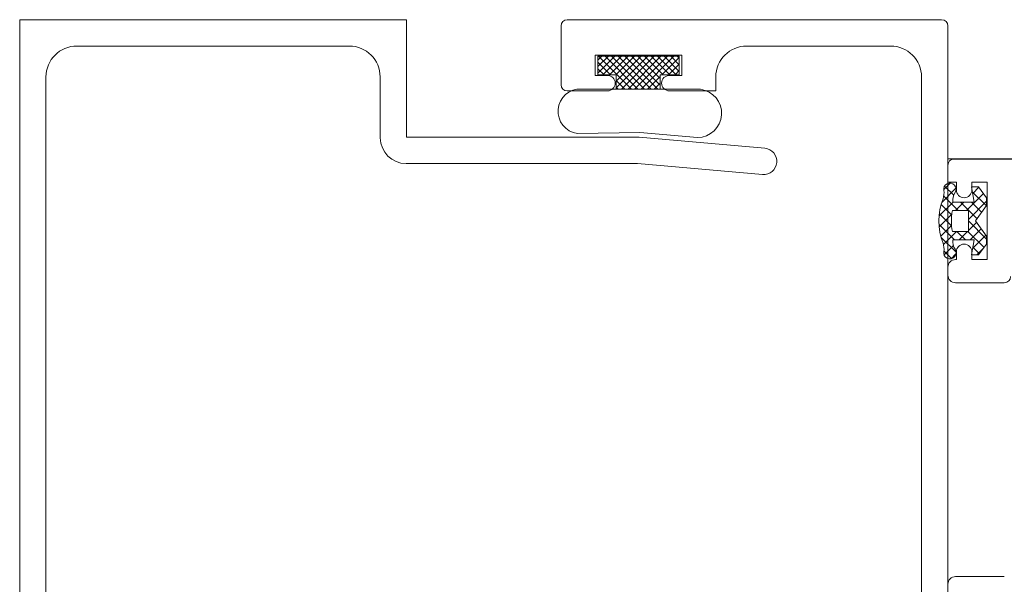
# Model space of a CAD drawing. Units: metres. Extents: x 7852 to 8811, y -3168 to -2473.
# Drawn here: x 8293 to 8356, y -2796 to -2760 of the extents above; entities that cross this region are included whole.
import ezdxf

# ---------------------------------------------------------------- set-up
doc = ezdxf.new("R2010")
doc.units = ezdxf.units.M
doc.header["$MEASUREMENT"] = 0
doc.layers.add('SL-caixilho', color=3, linetype='Continuous', lineweight=0)
doc.layers.add('SL-hatch', color=252, linetype='Continuous', lineweight=0)

msp = doc.modelspace()

# ---------------------------------------------------------------- linework, layer by layer
at = {"layer": 'SL-caixilho', "linetype": 'Continuous', "ltscale": 1000}
for p, q in [((8292.575, -2819.349, 0.1), (8292.575, -2759.749, 0.1)), ((8292.575, -2759.749, 0.1), (8317.575, -2759.749, 0.1)), ((8317.575, -2759.749, 0.1), (8317.575, -2767.349, 0.1)), ((8352.175, -2759.749, 0.1), (8327.975, -2759.749, 0.1)), ((8327.575, -2760.149, 0.1), (8327.575, -2763.949, 0.1)), ((8352.575, -2819.349, 0.1), (8352.575, -2760.149, 0.1)), ((8313.876, -2761.449, 0.1), (8296.275, -2761.449, 0.1)), ((8339.575, -2761.449, 0.1), (8348.875, -2761.449, 0.1)), ((8329.775, -2763.349, 0.1), (8329.775, -2762.049, 0.1)), ((8329.775, -2762.049, 0.1), (8335.375, -2762.049, 0.1)), ((8335.375, -2762.049, 0.1), (8335.375, -2763.349, 0.1)), ((8294.275, -2763.449, 0.1), (8294.275, -2816.049, 0.1)), ((8315.876, -2767.388, 0.1), (8315.876, -2763.449, 0.1)), ((8330.575, -2763.349, 0.1), (8329.775, -2763.349, 0.1)), ((8329.775, -2763.349, 0.1), (8330.575, -2763.349, 0.1)), ((8331.141, -2763.318, 0.1), (8331.141, -2764.235, 0.1)), ((8333.987, -2764.241, 0.1), (8333.987, -2763.318, 0.1)), ((8335.375, -2763.349, 0.1), (8334.575, -2763.349, 0.1)), ((8337.575, -2764.349, 0.1), (8337.575, -2763.449, 0.1)), ((8350.875, -2763.449, 0.1), (8350.875, -2816.049, 0.1)), ((8328.875, -2764.229, 0.1), (8331.141, -2764.235, 0.1)), ((8328.875, -2764.229, 0.1), (8331.141, -2764.235, 0.1)), ((8328.875, -2764.229, 0.1), (8331.141, -2764.235, 0.1)), ((8328.875, -2764.229, 0.1), (8331.141, -2764.235, 0.1)), ((8331.141, -2764.235, 0.1), (8333.987, -2764.241, 0.1)), ((8333.987, -2764.241, 0.1), (8336.587, -2764.247, 0.1)), ((8333.987, -2764.241, 0.1), (8336.587, -2764.247, 0.1)), ((8333.987, -2764.241, 0.1), (8336.587, -2764.247, 0.1)), ((8333.987, -2764.241, 0.1), (8336.587, -2764.247, 0.1)), ((8327.975, -2764.349, 0.1), (8330.575, -2764.349, 0.1)), ((8334.575, -2764.349, 0.1), (8337.575, -2764.349, 0.1)), ((8317.575, -2767.349, 0.1), (8332.623, -2767.349, 0.1)), ((8332.669, -2767.048, 0.1), (8328.629, -2767.1, 0.1)), ((8332.669, -2767.048, 0.1), (8328.629, -2767.1, 0.1)), ((8332.623, -2767.349, 0.1), (8340.742, -2768.06, 0.1)), ((8336.393, -2767.364, 0.1), (8332.669, -2767.048, 0.1)), ((8336.393, -2767.364, 0.1), (8332.669, -2767.048, 0.1)), ((8382.815, -2768.741, 0.1), (8352.575, -2768.741, 0.1)), ((8382.815, -2768.753, 0.1), (8352.975, -2768.753, 0.1)), ((8332.514, -2769.049, 0.1), (8317.558, -2769.049, 0.1)), ((8340.594, -2769.756, 0.1), (8332.514, -2769.049, 0.1)), ((8341.515, -2768.98, 0.1), (8341.515, -2768.984, 0.1)), ((8352.575, -2769.153, 0.1), (8352.575, -2770.253, 0.1)), ((8352.575, -2770.253, 0.1), (8353.125, -2770.253, 0.1)), ((8353.125, -2770.253, 0.1), (8353.125, -2770.753, 0.1)), ((8354.272, -2771.537, 0.1), (8354.113, -2770.559, 0.1)), ((8354.113, -2770.559, 0.1), (8354.558, -2770.559, 0.1)), ((8354.125, -2770.753, 0.1), (8354.125, -2770.253, 0.1)), ((8354.125, -2770.253, 0.1), (8355.125, -2770.253, 0.1)), ((8354.539, -2770.559, 0.1), (8354.614, -2770.633, 0.1)), ((8354.558, -2770.559, 0.1), (8355.083, -2771.256, 0.1)), ((8355.125, -2770.253, 0.1), (8355.125, -2775.253, 0.1)), ((8355.083, -2771.256, 0.1), (8355.083, -2771.764, 0.1)), ((8352.895, -2771.537, 0.1), (8354.272, -2771.537, 0.1)), ((8355.083, -2771.764, 0.1), (8354.368, -2772.756, 0.1)), ((8352.871, -2772.084, 0.1), (8353.909, -2772.084, 0.1)), ((8353.909, -2772.084, 0.1), (8353.909, -2773.428, 0.1)), ((8354.368, -2772.756, 0.1), (8355.083, -2773.748, 0.1)), ((8353.909, -2773.428, 0.1), (8352.871, -2773.428, 0.1)), ((8355.083, -2773.748, 0.1), (8355.083, -2774.256, 0.1)), ((8354.272, -2773.974, 0.1), (8352.895, -2773.974, 0.1)), ((8354.113, -2774.953, 0.1), (8354.272, -2773.974, 0.1)), ((8355.083, -2774.256, 0.1), (8354.558, -2774.953, 0.1)), ((8353.125, -2774.753, 0.1), (8353.125, -2775.253, 0.1)), ((8354.558, -2774.953, 0.1), (8354.113, -2774.953, 0.1)), ((8354.114, -2774.942, 0.1), (8354.125, -2774.953, 0.1)), ((8354.125, -2775.253, 0.1), (8354.125, -2774.753, 0.1)), ((8352.575, -2775.753, 0.1), (8352.575, -2776.253, 0.1)), ((8353.125, -2775.253, 0.1), (8353.075, -2775.253, 0.1)), ((8355.125, -2775.253, 0.1), (8354.125, -2775.253, 0.1)), ((8353.075, -2776.753, 0.1), (8356.225, -2776.753, 0.1)), ((8356.225, -2795.741, 0.1), (8353.075, -2795.741, 0.1)), ((8352.575, -2796.241, 0.1), (8352.575, -2796.741, 0.1))]:
    msp.add_line(p, q, dxfattribs=at)
at = {"layer": 'SL-caixilho', "linetype": 'Continuous', "ltscale": 1000, "elevation": 0.1, "flags": 128}
msp.add_lwpolyline([(8333.987, -2763.318), (8335.216, -2763.318), (8335.216, -2762.112), (8329.958, -2762.112), (8329.958, -2763.318), (8331.141, -2763.318)], dxfattribs=at)
at = {"layer": 'SL-caixilho', "linetype": 'Continuous', "ltscale": 1000}
for centre, radius, start, end in [((8327.975, -2760.149, 0.1), 0.4, 90, 180), ((8352.175, -2760.149, 0.1), 0.4, 0, 90), ((8296.275, -2763.449, 0.1), 2, 90, 180), ((8313.876, -2763.449, 0.1), 2, 0, 90), ((8330.575, -2763.849, 0.1), 0.5, 270, 90), ((8334.575, -2763.849, 0.1), 0.5, 90, 270), ((8328.815, -2765.67, 0.1), 1.442, 87.6196, 262.58846), ((8328.815, -2765.67, 0.1), 1.442, 87.6196, 262.58846), ((8327.975, -2763.949, 0.1), 0.4, 180, 270), ((8336.386, -2765.799, 0.1), 1.565, 270.28297, 82.62239), ((8336.386, -2765.799, 0.1), 1.565, 270.28297, 82.62239), ((8352.975, -2769.153, 0.1), 0.4, 90, 180), ((8351.328, -2770.968, 0.1), 1, 339.26241, 10.65205), ((8353.892, -2771.457, 0.1), 1, 147.73357, 184.59091), ((8353.625, -2770.753, 0.1), 0.5, 180, 360), ((8351.328, -2774.544, 0.1), 1, 349.34796, 20.7376), ((8353.892, -2774.054, 0.1), 1, 175.4091, 212.26644), ((8353.625, -2774.753, 0.1), 0.5, 360, 180), ((8353.075, -2775.753, 0.1), 0.5, 90, 180), ((8353.075, -2776.253, 0.1), 0.5, 180, 270), ((8356.225, -2776.353, 0.1), 0.4, 270, 360), ((8353.075, -2796.241, 0.1), 0.5, 90, 180)]:
    msp.add_arc(centre, radius, start, end, dxfattribs=at)
at = {"layer": 'SL-caixilho', "linetype": 'Continuous', "ltscale": 1000, "extrusion": (0, 0, -1)}
for centre, radius, start, end in [((-8339.575, -2763.449, -0.1), 2, 0, 90), ((-8348.875, -2763.449, -0.1), 2, 90, 180), ((-8317.575, -2767.349, -0.1), 1.7, 270.58134, 358.66287), ((-8340.668, -2768.906, -0.1), 0.85, 95.00355, 185.0053), ((-8340.668, -2768.909, -0.1), 0.85, 185.00529, 275.00444), ((-8352.706, -2770.709, -0.1), 0.402, 349.34795, 212.26643), ((-8356.05, -2772.756, -0.1), 4.049, 339.2624, 20.73759), ((-8356.05, -2772.756, -0.1), 3.249, 348.06533, 11.93466), ((-8352.706, -2774.803, -0.1), 0.402, 147.73356, 10.65204)]:
    msp.add_arc(centre, radius, start, end, dxfattribs=at)
at = {"layer": 'SL-hatch', "linetype": 'Continuous', "ltscale": 1000}
for p, q in [((8329.958, -2763.207, 0.1), (8331.053, -2762.112, 0.1)), ((8329.958, -2762.783, 0.1), (8330.629, -2762.112, 0.1)), ((8329.958, -2762.359, 0.1), (8330.205, -2762.112, 0.1)), ((8329.958, -2763.207, 0.1), (8331.053, -2762.112, 0.1)), ((8329.958, -2762.783, 0.1), (8330.629, -2762.112, 0.1)), ((8329.958, -2762.359, 0.1), (8330.205, -2762.112, 0.1)), ((8329.958, -2763.207, 0.1), (8331.053, -2762.112, 0.1)), ((8329.958, -2762.783, 0.1), (8330.629, -2762.112, 0.1)), ((8329.958, -2762.359, 0.1), (8330.205, -2762.112, 0.1)), ((8329.958, -2763.207, 0.1), (8331.053, -2762.112, 0.1)), ((8329.958, -2762.783, 0.1), (8330.629, -2762.112, 0.1)), ((8329.958, -2762.359, 0.1), (8330.205, -2762.112, 0.1)), ((8332.119, -2764.237, 0.1), (8329.994, -2762.112, 0.1)), ((8332.119, -2764.237, 0.1), (8329.994, -2762.112, 0.1)), ((8332.119, -2764.237, 0.1), (8329.994, -2762.112, 0.1)), ((8332.119, -2764.237, 0.1), (8329.994, -2762.112, 0.1)), ((8330.271, -2763.318, 0.1), (8331.478, -2762.112, 0.1)), ((8330.271, -2763.318, 0.1), (8331.478, -2762.112, 0.1)), ((8330.271, -2763.318, 0.1), (8331.478, -2762.112, 0.1)), ((8330.271, -2763.318, 0.1), (8331.478, -2762.112, 0.1)), ((8332.544, -2764.238, 0.1), (8330.418, -2762.112, 0.1)), ((8332.544, -2764.238, 0.1), (8330.418, -2762.112, 0.1)), ((8332.544, -2764.238, 0.1), (8330.418, -2762.112, 0.1)), ((8332.544, -2764.238, 0.1), (8330.418, -2762.112, 0.1)), ((8330.695, -2763.318, 0.1), (8331.902, -2762.112, 0.1)), ((8330.695, -2763.318, 0.1), (8331.902, -2762.112, 0.1)), ((8330.695, -2763.318, 0.1), (8331.902, -2762.112, 0.1)), ((8330.695, -2763.318, 0.1), (8331.902, -2762.112, 0.1)), ((8332.969, -2764.239, 0.1), (8330.842, -2762.112, 0.1)), ((8332.969, -2764.239, 0.1), (8330.842, -2762.112, 0.1)), ((8332.969, -2764.239, 0.1), (8330.842, -2762.112, 0.1)), ((8332.969, -2764.239, 0.1), (8330.842, -2762.112, 0.1)), ((8331.119, -2763.318, 0.1), (8332.326, -2762.112, 0.1)), ((8331.119, -2763.318, 0.1), (8332.326, -2762.112, 0.1)), ((8331.119, -2763.318, 0.1), (8332.326, -2762.112, 0.1)), ((8331.119, -2763.318, 0.1), (8332.326, -2762.112, 0.1)), ((8331.141, -2764.146, 0.1), (8333.175, -2762.112, 0.1)), ((8331.141, -2763.721, 0.1), (8332.75, -2762.112, 0.1)), ((8331.141, -2764.146, 0.1), (8333.175, -2762.112, 0.1)), ((8331.141, -2763.721, 0.1), (8332.75, -2762.112, 0.1)), ((8331.141, -2764.146, 0.1), (8333.175, -2762.112, 0.1)), ((8331.141, -2763.721, 0.1), (8332.75, -2762.112, 0.1)), ((8331.141, -2764.146, 0.1), (8333.175, -2762.112, 0.1)), ((8331.141, -2763.721, 0.1), (8332.75, -2762.112, 0.1)), ((8333.395, -2764.24, 0.1), (8331.267, -2762.112, 0.1)), ((8333.395, -2764.24, 0.1), (8331.267, -2762.112, 0.1)), ((8333.395, -2764.24, 0.1), (8331.267, -2762.112, 0.1)), ((8333.395, -2764.24, 0.1), (8331.267, -2762.112, 0.1)), ((8331.475, -2764.235, 0.1), (8333.599, -2762.112, 0.1)), ((8331.475, -2764.235, 0.1), (8333.599, -2762.112, 0.1)), ((8331.475, -2764.235, 0.1), (8333.599, -2762.112, 0.1)), ((8331.475, -2764.235, 0.1), (8333.599, -2762.112, 0.1)), ((8333.82, -2764.241, 0.1), (8331.691, -2762.112, 0.1)), ((8333.82, -2764.241, 0.1), (8331.691, -2762.112, 0.1)), ((8333.82, -2764.241, 0.1), (8331.691, -2762.112, 0.1)), ((8333.82, -2764.241, 0.1), (8331.691, -2762.112, 0.1)), ((8331.899, -2764.236, 0.1), (8334.023, -2762.112, 0.1)), ((8331.899, -2764.236, 0.1), (8334.023, -2762.112, 0.1)), ((8331.899, -2764.236, 0.1), (8334.023, -2762.112, 0.1)), ((8331.899, -2764.236, 0.1), (8334.023, -2762.112, 0.1)), ((8333.987, -2763.983, 0.1), (8332.115, -2762.112, 0.1)), ((8333.987, -2763.983, 0.1), (8332.115, -2762.112, 0.1)), ((8333.987, -2763.983, 0.1), (8332.115, -2762.112, 0.1)), ((8333.987, -2763.983, 0.1), (8332.115, -2762.112, 0.1)), ((8332.322, -2764.237, 0.1), (8334.447, -2762.112, 0.1)), ((8332.322, -2764.237, 0.1), (8334.447, -2762.112, 0.1)), ((8332.322, -2764.237, 0.1), (8334.447, -2762.112, 0.1)), ((8332.322, -2764.237, 0.1), (8334.447, -2762.112, 0.1)), ((8333.987, -2763.559, 0.1), (8332.539, -2762.112, 0.1)), ((8333.987, -2763.559, 0.1), (8332.539, -2762.112, 0.1)), ((8333.987, -2763.559, 0.1), (8332.539, -2762.112, 0.1)), ((8333.987, -2763.559, 0.1), (8332.539, -2762.112, 0.1)), ((8332.745, -2764.238, 0.1), (8334.872, -2762.112, 0.1)), ((8332.745, -2764.238, 0.1), (8334.872, -2762.112, 0.1)), ((8332.745, -2764.238, 0.1), (8334.872, -2762.112, 0.1)), ((8332.745, -2764.238, 0.1), (8334.872, -2762.112, 0.1)), ((8334.17, -2763.318, 0.1), (8332.964, -2762.112, 0.1)), ((8334.17, -2763.318, 0.1), (8332.964, -2762.112, 0.1)), ((8334.17, -2763.318, 0.1), (8332.964, -2762.112, 0.1)), ((8334.17, -2763.318, 0.1), (8332.964, -2762.112, 0.1)), ((8334.595, -2763.318, 0.1), (8333.388, -2762.112, 0.1)), ((8334.595, -2763.318, 0.1), (8333.388, -2762.112, 0.1)), ((8334.595, -2763.318, 0.1), (8333.388, -2762.112, 0.1)), ((8334.595, -2763.318, 0.1), (8333.388, -2762.112, 0.1)), ((8335.019, -2763.318, 0.1), (8333.812, -2762.112, 0.1)), ((8335.019, -2763.318, 0.1), (8333.812, -2762.112, 0.1)), ((8335.019, -2763.318, 0.1), (8333.812, -2762.112, 0.1)), ((8335.019, -2763.318, 0.1), (8333.812, -2762.112, 0.1)), ((8334.089, -2763.318, 0.1), (8335.216, -2762.191, 0.1)), ((8334.089, -2763.318, 0.1), (8335.216, -2762.191, 0.1)), ((8334.089, -2763.318, 0.1), (8335.216, -2762.191, 0.1)), ((8334.089, -2763.318, 0.1), (8335.216, -2762.191, 0.1)), ((8335.216, -2763.092, 0.1), (8334.236, -2762.112, 0.1)), ((8335.216, -2763.092, 0.1), (8334.236, -2762.112, 0.1)), ((8335.216, -2763.092, 0.1), (8334.236, -2762.112, 0.1)), ((8335.216, -2763.092, 0.1), (8334.236, -2762.112, 0.1)), ((8335.216, -2762.667, 0.1), (8334.661, -2762.112, 0.1)), ((8335.216, -2762.667, 0.1), (8334.661, -2762.112, 0.1)), ((8335.216, -2762.667, 0.1), (8334.661, -2762.112, 0.1)), ((8335.216, -2762.667, 0.1), (8334.661, -2762.112, 0.1)), ((8335.216, -2762.243, 0.1), (8335.085, -2762.112, 0.1)), ((8335.216, -2762.243, 0.1), (8335.085, -2762.112, 0.1)), ((8335.216, -2762.243, 0.1), (8335.085, -2762.112, 0.1)), ((8335.216, -2762.243, 0.1), (8335.085, -2762.112, 0.1)), ((8330.776, -2763.318, 0.1), (8329.958, -2762.5, 0.1)), ((8330.776, -2763.318, 0.1), (8329.958, -2762.5, 0.1)), ((8330.776, -2763.318, 0.1), (8329.958, -2762.5, 0.1)), ((8330.776, -2763.318, 0.1), (8329.958, -2762.5, 0.1)), ((8330.352, -2763.318, 0.1), (8329.958, -2762.924, 0.1)), ((8330.352, -2763.318, 0.1), (8329.958, -2762.924, 0.1)), ((8330.352, -2763.318, 0.1), (8329.958, -2762.924, 0.1)), ((8330.352, -2763.318, 0.1), (8329.958, -2762.924, 0.1)), ((8334.514, -2763.318, 0.1), (8335.216, -2762.616, 0.1)), ((8334.514, -2763.318, 0.1), (8335.216, -2762.616, 0.1)), ((8334.514, -2763.318, 0.1), (8335.216, -2762.616, 0.1)), ((8334.514, -2763.318, 0.1), (8335.216, -2762.616, 0.1)), ((8331.141, -2763.318, 0.1), (8331.141, -2764.235, 0.1)), ((8331.141, -2763.318, 0.1), (8331.141, -2764.235, 0.1)), ((8331.141, -2763.318, 0.1), (8331.141, -2764.235, 0.1)), ((8333.169, -2764.239, 0.1), (8333.987, -2763.421, 0.1)), ((8333.169, -2764.239, 0.1), (8333.987, -2763.421, 0.1)), ((8333.169, -2764.239, 0.1), (8333.987, -2763.421, 0.1)), ((8333.169, -2764.239, 0.1), (8333.987, -2763.421, 0.1)), ((8333.987, -2764.241, 0.1), (8333.987, -2763.318, 0.1)), ((8333.987, -2764.241, 0.1), (8333.987, -2763.318, 0.1)), ((8333.987, -2764.241, 0.1), (8333.987, -2763.318, 0.1)), ((8334.938, -2763.318, 0.1), (8335.216, -2763.04, 0.1)), ((8334.938, -2763.318, 0.1), (8335.216, -2763.04, 0.1)), ((8334.938, -2763.318, 0.1), (8335.216, -2763.04, 0.1)), ((8334.938, -2763.318, 0.1), (8335.216, -2763.04, 0.1)), ((8331.694, -2764.236, 0.1), (8331.141, -2763.683, 0.1)), ((8331.694, -2764.236, 0.1), (8331.141, -2763.683, 0.1)), ((8331.694, -2764.236, 0.1), (8331.141, -2763.683, 0.1)), ((8331.694, -2764.236, 0.1), (8331.141, -2763.683, 0.1)), ((8331.268, -2764.235, 0.1), (8331.141, -2764.107, 0.1)), ((8331.268, -2764.235, 0.1), (8331.141, -2764.107, 0.1)), ((8331.268, -2764.235, 0.1), (8331.141, -2764.107, 0.1)), ((8331.268, -2764.235, 0.1), (8331.141, -2764.107, 0.1)), ((8331.141, -2764.235, 0.1), (8333.987, -2764.241, 0.1)), ((8331.141, -2764.235, 0.1), (8333.987, -2764.241, 0.1)), ((8331.141, -2764.235, 0.1), (8333.987, -2764.241, 0.1)), ((8333.592, -2764.24, 0.1), (8333.987, -2763.845, 0.1)), ((8333.592, -2764.24, 0.1), (8333.987, -2763.845, 0.1)), ((8333.592, -2764.24, 0.1), (8333.987, -2763.845, 0.1)), ((8333.592, -2764.24, 0.1), (8333.987, -2763.845, 0.1)), ((8352.188, -2771.555, 0.1), (8353.102, -2770.64, 0.1)), ((8352.309, -2770.726, 0.1), (8352.724, -2770.311, 0.1)), ((8352.364, -2770.505, 0.1), (8352.958, -2771.099, 0.1)), ((8354.181, -2770.976, 0.1), (8354.575, -2770.582, 0.1)), ((8352.308, -2771.156, 0.1), (8353.236, -2772.084, 0.1)), ((8353.78, -2772.084, 0.1), (8354.879, -2770.985, 0.1)), ((8354.167, -2770.893, 0.1), (8355.064, -2771.79, 0.1)), ((8352.019, -2772.431, 0.1), (8352.912, -2771.537, 0.1)), ((8352.145, -2771.7, 0.1), (8352.824, -2772.379, 0.1)), ((8353.073, -2772.084, 0.1), (8353.619, -2771.537, 0.1)), ((8353.397, -2771.537, 0.1), (8354.471, -2772.612, 0.1)), ((8353.909, -2772.662, 0.1), (8355.083, -2771.488, 0.1)), ((8354.104, -2771.537, 0.1), (8354.768, -2772.201, 0.1)), ((8352.023, -2773.134, 0.1), (8352.83, -2772.326, 0.1)), ((8352.031, -2772.293, 0.1), (8352.817, -2773.079, 0.1)), ((8352.009, -2772.978, 0.1), (8353.005, -2773.974, 0.1)), ((8352.125, -2773.739, 0.1), (8352.815, -2773.049, 0.1)), ((8353.909, -2772.756, 0.1), (8355.083, -2773.93, 0.1)), ((8353.909, -2773.369, 0.1), (8354.432, -2772.846, 0.1)), ((8352.144, -2773.82, 0.1), (8353.103, -2774.779, 0.1)), ((8352.29, -2774.281, 0.1), (8353.143, -2773.428, 0.1)), ((8353.166, -2773.428, 0.1), (8353.713, -2773.974, 0.1)), ((8353.304, -2773.974, 0.1), (8353.85, -2773.428, 0.1)), ((8353.873, -2773.428, 0.1), (8354.919, -2774.474, 0.1)), ((8354.011, -2773.974, 0.1), (8354.729, -2773.257, 0.1)), ((8354.185, -2774.507, 0.1), (8355.025, -2773.668, 0.1)), ((8352.334, -2774.944, 0.1), (8352.936, -2774.342, 0.1)), ((8354.194, -2774.456, 0.1), (8354.615, -2774.877, 0.1)), ((8352.314, -2774.697, 0.1), (8352.808, -2775.191, 0.1)), ((8352.791, -2775.195, 0.1), (8353.093, -2774.892, 0.1)), ((8354.446, -2774.953, 0.1), (8354.897, -2774.502, 0.1))]:
    msp.add_line(p, q, dxfattribs=at)

doc.saveas('drawing.dxf')
